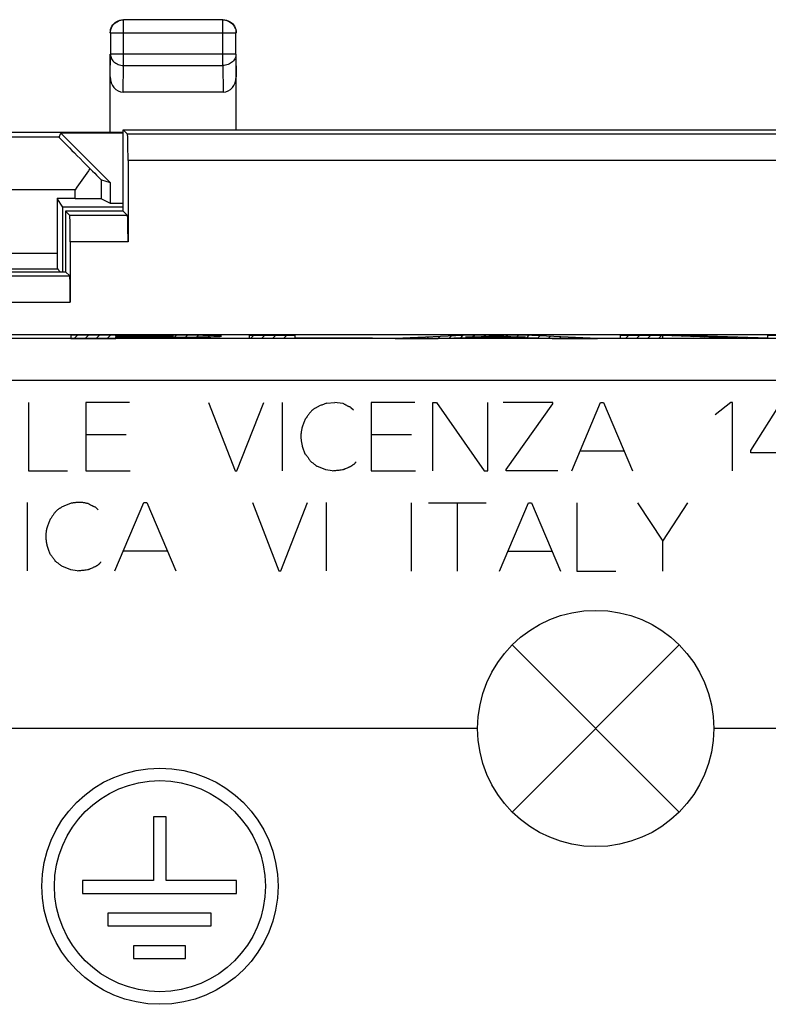
# Model space of a CAD drawing. Units: millimetres. Extents: x -35.1 to 32.2, y -22 to 27.
# Drawn here: x -17.4 to -3.2, y 8.3 to 27 of the extents above; entities that cross this region are included whole.
import ezdxf

# ---------------------------------------------------------------- set-up
doc = ezdxf.new("R2010")
doc.units = ezdxf.units.MM
doc.header["$LTSCALE"] = 16.335
doc.layers.get('0').update_dxf_attribs({"linetype": 'CONTINUOUS'})
for name, color, linetype in [('ASSI', 7, 'CONTINUOUS'), ('CURVE', 7, 'CONTINUOUS'), ('DRAFT', 7, 'CONTINUOUS'), ('RACCORDO', 7, 'CONTINUOUS')]:
    doc.layers.add(name, color=color, linetype=linetype)

msp = doc.modelspace()

# ---------------------------------------------------------------- linework, layer by layer
at = {"color": 250, "linetype": 'CONTINUOUS'}
for p, q in [((-16.682, 24.794), (-20.959, 24.794)), ((12.461, 24.851), (-15.378, 24.851)), ((12.452, 24.351), (-15.369, 24.351)), ((-15.874, 23.618), (-15.874, 23.98)), ((-16.374, 23.623), (-16.374, 23.794)), ((-15.378, 23.301), (-16.478, 23.301)), ((-15.369, 22.801), (-16.469, 22.801)), ((-18.289, 22.151), (-16.478, 22.151)), ((-18.298, 21.651), (-16.469, 21.651)), ((23.828, 20.961), (-34.054, 20.961)), ((24.628, 20.161), (-34.054, 20.161))]:
    msp.add_line(p, q, dxfattribs=at)
at = {"color": 7, "linetype": 'CONTINUOUS'}
for p, q in [((-16.682, 24.794), (-16.65, 24.873)), ((-15.709, 23.932), (-16.65, 24.873)), ((-15.459, 24.873), (-16.65, 24.873)), ((-15.459, 24.932), (-15.378, 24.851)), ((-15.369, 24.351), (-15.369, 22.801)), ((-15.874, 23.98), (-15.709, 23.932)), ((-15.709, 23.932), (-15.709, 23.535)), ((-16.717, 23.623), (-16.717, 22.588)), ((-16.609, 23.461), (-16.717, 23.623)), ((-16.374, 23.623), (-16.717, 23.623)), ((-15.459, 23.461), (-16.609, 23.461)), ((-15.874, 23.618), (-15.709, 23.535)), ((-15.709, 23.535), (-15.459, 23.535)), ((-16.559, 23.382), (-16.478, 23.301)), ((-15.459, 23.382), (-15.378, 23.301)), ((-16.469, 22.801), (-16.469, 21.651)), ((-16.559, 22.232), (-16.478, 22.151)), ((23.907, 21.032), (-34.13, 21.032)), ((-14.882, 11.848), (-14.882, 10.635)), ((-14.642, 11.848), (-14.882, 11.848)), ((-14.642, 10.635), (-14.642, 11.848)), ((-16.237, 10.635), (-16.237, 10.392)), ((-14.882, 10.635), (-16.237, 10.635)), ((-13.302, 10.635), (-14.642, 10.635)), ((-13.302, 10.392), (-13.302, 10.635)), ((-16.237, 10.392), (-13.302, 10.392)), ((-15.752, 10.015), (-15.752, 9.771)), ((-13.787, 10.015), (-15.752, 10.015)), ((-13.787, 9.771), (-13.787, 10.015)), ((-15.752, 9.771), (-13.787, 9.771)), ((-15.267, 9.394), (-15.267, 9.154)), ((-14.272, 9.394), (-15.267, 9.394)), ((-14.272, 9.154), (-14.272, 9.394)), ((-15.267, 9.154), (-14.272, 9.154))]:
    msp.add_line(p, q, dxfattribs=at)
for points in [[(-16.096, 24.197), (-16.125, 24.153), (-16.155, 24.109), (-16.185, 24.065), (-16.216, 24.02)], [(-16.216, 24.02), (-16.279, 23.93), (-16.31, 23.885), (-16.342, 23.84), (-16.374, 23.794)]]:
    msp.add_lwpolyline(points, dxfattribs=at)
for radius in [2.25, 2.01]:
    msp.add_circle((-14.762, 10.528), radius, dxfattribs=at)
for centre, major_axis, ratio, start_param, end_param in [((-15.682, 23.794), (1, -1), 0.006171, -3.139037, -1.991265), ((-15.378, 24.351), (0, 0.5), 0.017455, -1.570796, -0.017453), ((-16.374, 24.48), (-0.5, 0.5), 0.006171, -4.115963, -3.152875), ((-19.506, 2.532), (0, 498.5), 0.005818, 4.751918, 4.754385), ((-16.374, 23.618), (0.5, 0), 0.008727, 0.017453, 1.570796), ((-16.478, 22.801), (0, 0.5), 0.017455, -1.570796, -0.017453), ((-15.378, 22.801), (0, 0.5), 0.017455, -1.570796, -0.017453), ((-16.478, 21.651), (0, 0.5), 0.017455, -1.570796, -0.017453)]:
    msp.add_ellipse(centre, major_axis=major_axis, ratio=ratio, start_param=start_param, end_param=end_param, dxfattribs=at)
at = {"layer": 'ASSI', "color": 7, "linetype": 'CONTINUOUS'}
for p, q in [((-15.459, 23.382), (-15.459, 24.932)), ((-15.459, 24.932), (-15.378, 24.851)), ((-15.459, 24.932), (12.541, 24.932)), ((-15.369, 24.351), (-15.369, 22.801)), ((-16.559, 23.382), (-16.559, 22.232)), ((-16.559, 23.382), (-16.478, 23.301)), ((-15.459, 23.382), (-16.559, 23.382)), ((-15.459, 23.382), (-15.378, 23.301)), ((-16.469, 22.801), (-16.469, 21.651)), ((-18.209, 22.232), (-16.559, 22.232)), ((-16.559, 22.232), (-16.478, 22.151)), ((23.907, 21.032), (-34.13, 21.032)), ((-14.882, 11.848), (-14.882, 10.635)), ((-14.642, 11.848), (-14.882, 11.848)), ((-14.642, 10.635), (-14.642, 11.848)), ((-16.237, 10.635), (-16.237, 10.392)), ((-14.882, 10.635), (-16.237, 10.635)), ((-13.302, 10.635), (-14.642, 10.635)), ((-13.302, 10.392), (-13.302, 10.635)), ((-16.237, 10.392), (-13.302, 10.392)), ((-15.752, 10.015), (-15.752, 9.771)), ((-13.787, 10.015), (-15.752, 10.015)), ((-13.787, 9.771), (-13.787, 10.015)), ((-15.752, 9.771), (-13.787, 9.771)), ((-15.267, 9.394), (-15.267, 9.154)), ((-14.272, 9.394), (-15.267, 9.394)), ((-14.272, 9.154), (-14.272, 9.394)), ((-15.267, 9.154), (-14.272, 9.154))]:
    msp.add_line(p, q, dxfattribs=at)
at = {"layer": 'ASSI', "color": 250, "linetype": 'CONTINUOUS'}
for p, q in [((12.461, 24.851), (-15.378, 24.851)), ((12.452, 24.351), (-15.369, 24.351)), ((-15.378, 23.301), (-16.478, 23.301)), ((-15.369, 22.801), (-16.469, 22.801)), ((-18.289, 22.151), (-16.478, 22.151)), ((-18.298, 21.651), (-16.469, 21.651)), ((23.828, 20.961), (-34.054, 20.961)), ((24.628, 20.161), (-34.054, 20.161))]:
    msp.add_line(p, q, dxfattribs=at)
at = {"layer": 'ASSI', "color": 7, "linetype": 'CONTINUOUS'}
for radius in [2.25, 2.01]:
    msp.add_circle((-14.762, 10.528), radius, dxfattribs=at)
for centre in [(-15.378, 24.351), (-16.478, 22.801), (-15.378, 22.801), (-16.478, 21.651)]:
    msp.add_ellipse(centre, major_axis=(0, 0.5), ratio=0.017455, start_param=-1.570796, end_param=-0.017453, dxfattribs=at)
at = {"layer": 'CURVE', "color": 250, "linetype": 'CONTINUOUS'}
for p, q in [((-16.46, 21.024), (-16.46, 20.961)), ((-15.138, 21.024), (-16.46, 21.024)), ((-15.602, 20.996), (-15.602, 21.013)), ((-15.602, 21.013), (-15.058, 21.013)), ((-14.576, 21.023), (-15.138, 21.024)), ((-15.058, 21.013), (-15.037, 21.013)), ((-15.037, 21.013), (-14.867, 21.013)), ((-14.867, 21.013), (-14.782, 21.013)), ((-14.782, 21.013), (-14.72, 21.012)), ((-14.72, 21.012), (-14.666, 21.012)), ((-14.666, 21.012), (-14.629, 21.011)), ((-14.629, 21.011), (-14.598, 21.01)), ((-14.598, 21.01), (-14.576, 21.01)), ((-14.26, 21.022), (-14.576, 21.023)), ((-14.576, 21.01), (-14.56, 21.009)), ((-14.56, 21.009), (-14.547, 21.009)), ((-14.062, 21.02), (-14.26, 21.022)), ((-13.942, 21.019), (-14.062, 21.02)), ((-13.838, 21.017), (-13.942, 21.019)), ((-13.771, 21.016), (-13.838, 21.017)), ((-13.733, 21.015), (-13.771, 21.016)), ((-13.7, 21.014), (-13.733, 21.015)), ((-13.053, 20.961), (-13.053, 21.024)), ((-13.053, 21.024), (-12.194, 21.024)), ((-12.194, 21.024), (-12.194, 20.972)), ((-8.837, 21.024), (-10.283, 20.961)), ((-8.942, 20.985), (-8.349, 21.012)), ((-7.817, 21.024), (-8.837, 21.024)), ((-8.349, 21.012), (-7.795, 20.985)), ((-6.427, 20.961), (-7.817, 21.024)), ((-5.989, 20.961), (-5.989, 21.024)), ((-5.989, 21.024), (-4.715, 21.024)), ((-5.186, 21.014), (-5.186, 20.961)), ((-3.596, 20.961), (-5.186, 21.014)), ((-4.715, 21.024), (-3.18, 20.974)), ((-3.18, 20.974), (-3.18, 21.024)), ((-3.18, 21.024), (-2.377, 21.024)), ((-16.46, 20.961), (-15.602, 20.961)), ((-15.602, 20.996), (-15.101, 20.996)), ((-15.602, 20.961), (-15.602, 20.985)), ((-15.236, 20.985), (-15.602, 20.985)), ((-15.236, 20.985), (-14.795, 20.986)), ((-14.782, 20.997), (-14.867, 20.996)), ((-14.795, 20.986), (-14.541, 20.986)), ((-14.72, 20.997), (-14.782, 20.997)), ((-14.666, 20.998), (-14.72, 20.997)), ((-14.629, 20.998), (-14.666, 20.998)), ((-14.598, 20.999), (-14.629, 20.998)), ((-14.576, 21), (-14.598, 20.999)), ((-14.56, 21), (-14.576, 21)), ((-14.547, 21), (-14.56, 21)), ((-14.536, 21.001), (-14.547, 21)), ((-14.541, 20.986), (-14.226, 20.988)), ((-14.226, 20.988), (-14.062, 20.989)), ((-14.062, 20.989), (-13.942, 20.991)), ((-13.942, 20.991), (-13.862, 20.992)), ((-13.862, 20.992), (-13.792, 20.993)), ((-13.792, 20.993), (-13.733, 20.995)), ((-13.733, 20.995), (-13.7, 20.996)), ((-13.7, 20.996), (-13.672, 20.997)), ((-10.714, 20.961), (-13.053, 20.961)), ((-12.194, 20.972), (-10.714, 20.972)), ((-10.714, 20.972), (-10.714, 20.961)), ((-10.283, 20.961), (-9.463, 20.961)), ((-9.463, 20.961), (-9.164, 20.974)), ((-9.164, 20.974), (-7.579, 20.974)), ((-7.795, 20.985), (-8.942, 20.985)), ((-7.579, 20.974), (-7.291, 20.961)), ((-7.291, 20.961), (-6.427, 20.961)), ((-5.186, 20.961), (-5.989, 20.961)), ((-2.377, 20.961), (-3.596, 20.961)), ((-17.264, 19.741), (-17.264, 18.441)), ((-16.17, 19.741), (-16.17, 18.441)), ((-15.342, 19.741), (-16.17, 19.741)), ((-13.836, 19.741), (-13.33, 18.441)), ((-13.296, 18.441), (-12.784, 19.741)), ((-12.43, 19.741), (-12.43, 18.441)), ((-11.59, 19.725), (-11.634, 19.709)), ((-11.59, 19.725), (-11.432, 19.741)), ((-11.384, 19.734), (-11.432, 19.741)), ((-11.329, 19.727), (-11.384, 19.734)), ((-11.268, 19.719), (-11.329, 19.727)), ((-10.736, 19.741), (-10.736, 18.441)), ((-9.908, 19.741), (-10.736, 19.741)), ((-9.562, 18.441), (-9.562, 19.741)), ((-9.562, 19.741), (-9.496, 19.741)), ((-9.496, 19.741), (-8.584, 18.441)), ((-8.516, 18.441), (-8.516, 19.741)), ((-7.276, 19.743), (-8.22, 19.743)), ((-8.164, 18.465), (-7.276, 19.713)), ((-7.276, 19.713), (-7.276, 19.743)), ((-6.918, 18.441), (-6.368, 19.741)), ((-6.368, 19.741), (-6.31, 19.741)), ((-6.31, 19.741), (-5.758, 18.441)), ((-3.886, 19.741), (-4.184, 19.503)), ((-3.854, 19.741), (-3.886, 19.741)), ((-3.854, 18.441), (-3.854, 19.741)), ((-3.504, 18.827), (-2.93, 19.741)), ((-11.122, 19.647), (-11.076, 19.601)), ((-15.404, 19.123), (-16.17, 19.123)), ((-9.97, 19.123), (-10.736, 19.123)), ((-6.758, 18.819), (-5.92, 18.819)), ((-3.504, 18.779), (-3.504, 18.827)), ((-2.668, 18.779), (-3.504, 18.779)), ((-17.264, 18.441), (-16.52, 18.441)), ((-16.17, 18.441), (-15.33, 18.441)), ((-13.33, 18.441), (-13.296, 18.441)), ((-11.602, 18.459), (-11.772, 18.527)), ((-11.478, 18.441), (-11.602, 18.459)), ((-11.221, 18.485), (-11.176, 18.504)), ((-10.736, 18.441), (-9.896, 18.441)), ((-8.584, 18.441), (-8.516, 18.441)), ((-8.164, 18.441), (-8.164, 18.465)), ((-7.18, 18.441), (-8.164, 18.441)), ((-17.289, 17.837), (-17.289, 16.537)), ((-15.619, 16.537), (-15.069, 17.837)), ((-15.069, 17.837), (-15.011, 17.837)), ((-15.011, 17.837), (-14.461, 16.537)), ((-13.001, 17.837), (-12.495, 16.537)), ((-12.461, 16.537), (-11.949, 17.837)), ((-11.595, 17.837), (-11.595, 16.537)), ((-9.976, 17.83), (-9.976, 16.53)), ((-9.648, 17.83), (-8.546, 17.83)), ((-9.092, 16.53), (-9.092, 17.83)), ((-8.294, 16.53), (-7.742, 17.83)), ((-7.742, 17.83), (-7.686, 17.83)), ((-7.686, 17.83), (-7.134, 16.53)), ((-6.822, 17.83), (-6.822, 16.53)), ((-5.662, 17.83), (-5.184, 17.1)), ((-5.184, 17.1), (-4.706, 17.83)), ((-15.981, 17.743), (-15.935, 17.697)), ((-5.184, 16.53), (-5.184, 17.1)), ((-15.459, 16.915), (-14.621, 16.915)), ((-8.134, 16.908), (-7.294, 16.908)), ((-16.461, 16.555), (-16.631, 16.623)), ((-16.337, 16.537), (-16.461, 16.555)), ((-16.078, 16.581), (-16.033, 16.6)), ((-12.495, 16.537), (-12.461, 16.537)), ((-6.822, 16.53), (-6.078, 16.53)), ((-8.05, 11.941), (-4.868, 15.123)), ((-8.05, 15.123), (-4.868, 11.941)), ((-8.709, 13.532), (-22.959, 13.532)), ((0.541, 13.532), (-4.209, 13.532))]:
    msp.add_line(p, q, dxfattribs=at)
at = {"layer": 'CURVE', "color": 7, "linetype": 'CONTINUOUS'}
for p, q in [((-16.395, 20.961), (-16.333, 21.024)), ((-16.185, 20.961), (-16.122, 21.024)), ((-15.975, 20.961), (-15.912, 21.024)), ((-15.765, 20.961), (-15.702, 21.024)), ((-15.503, 21.013), (-15.492, 21.024)), ((-15.293, 21.013), (-15.282, 21.024)), ((-15.083, 21.013), (-15.073, 21.024)), ((-14.873, 21.013), (-14.863, 21.024)), ((-14.665, 21.012), (-14.653, 21.023)), ((-14.48, 20.986), (-14.444, 21.023)), ((-14.269, 20.988), (-14.235, 21.021)), ((-14.057, 20.989), (-14.027, 21.02)), ((-13.844, 20.992), (-13.82, 21.017)), ((-13.627, 20.999), (-13.617, 21.009)), ((-13.035, 20.961), (-12.972, 21.024)), ((-12.825, 20.961), (-12.762, 21.024)), ((-12.615, 20.961), (-12.552, 21.024)), ((-12.405, 20.961), (-12.342, 21.024)), ((-9.245, 20.971), (-9.208, 21.008)), ((-9.032, 20.974), (-8.989, 21.017)), ((-8.805, 20.991), (-8.772, 21.024)), ((-8.585, 21.001), (-8.562, 21.024)), ((-8.365, 21.011), (-8.352, 21.024)), ((-8.163, 21.003), (-8.142, 21.024)), ((-7.963, 20.993), (-7.932, 21.024)), ((-7.772, 20.974), (-7.726, 21.02)), ((-7.562, 20.974), (-7.525, 21.011)), ((-5.895, 20.961), (-5.832, 21.024)), ((-5.685, 20.961), (-5.622, 21.024)), ((-5.475, 20.961), (-5.412, 21.024)), ((-5.265, 20.961), (-5.202, 21.024)), ((-5.008, 21.008), (-4.992, 21.024)), ((-4.805, 21.001), (-4.782, 21.024)), ((-4.601, 20.994), (-4.576, 21.019)), ((-4.398, 20.988), (-4.373, 21.013)), ((-4.195, 20.981), (-4.17, 21.006)), ((-15.531, 20.985), (-15.521, 20.996)), ((-15.321, 20.985), (-15.311, 20.996)), ((-15.111, 20.985), (-15.101, 20.996)), ((-14.901, 20.986), (-14.89, 20.996)), ((-14.691, 20.986), (-14.679, 20.998)), ((-12.195, 20.961), (-12.185, 20.972)), ((-11.985, 20.961), (-11.975, 20.972)), ((-11.775, 20.961), (-11.765, 20.972)), ((-11.565, 20.961), (-11.555, 20.972)), ((-11.355, 20.961), (-11.345, 20.972)), ((-11.145, 20.961), (-11.135, 20.972)), ((-10.935, 20.961), (-10.925, 20.972)), ((-10.725, 20.961), (-10.715, 20.972)), ((-10.095, 20.961), (-10.086, 20.97)), ((-9.885, 20.961), (-9.867, 20.979)), ((-9.675, 20.961), (-9.647, 20.989)), ((-9.465, 20.961), (-9.428, 20.998)), ((-8.822, 20.974), (-8.811, 20.985)), ((-8.612, 20.974), (-8.601, 20.985)), ((-8.402, 20.974), (-8.391, 20.985)), ((-8.192, 20.974), (-8.181, 20.985)), ((-7.982, 20.974), (-7.971, 20.985)), ((-7.362, 20.964), (-7.324, 21.002)), ((-7.155, 20.961), (-7.123, 20.993)), ((-6.945, 20.961), (-6.922, 20.984)), ((-6.735, 20.961), (-6.722, 20.974)), ((-6.525, 20.961), (-6.521, 20.965)), ((-3.992, 20.974), (-3.966, 21)), ((-3.788, 20.967), (-3.763, 20.993)), ((-3.585, 20.961), (-3.559, 20.986)), ((-3.375, 20.961), (-3.356, 20.98))]:
    msp.add_line(p, q, dxfattribs=at)
at = {"layer": 'CURVE', "color": 250, "linetype": 'CONTINUOUS'}
for points in [[(-14.547, 21.009), (-14.536, 21.008), (-14.531, 21.008), (-14.526, 21.008), (-14.522, 21.008), (-14.519, 21.007), (-14.516, 21.007), (-14.513, 21.007), (-14.511, 21.006), (-14.509, 21.006), (-14.507, 21.006), (-14.506, 21.006), (-14.505, 21.005), (-14.505, 21.005), (-14.505, 21.005)], [(-14.505, 21.005), (-14.505, 21.004), (-14.505, 21.004), (-14.506, 21.004), (-14.507, 21.003), (-14.509, 21.003), (-14.511, 21.003), (-14.513, 21.003), (-14.516, 21.002), (-14.519, 21.002), (-14.522, 21.002), (-14.526, 21.001), (-14.531, 21.001), (-14.536, 21.001)], [(-13.59, 21.005), (-13.591, 21.005), (-13.592, 21.006), (-13.594, 21.007), (-13.598, 21.007), (-13.602, 21.008), (-13.608, 21.009), (-13.614, 21.009), (-13.621, 21.01), (-13.629, 21.01), (-13.638, 21.011), (-13.648, 21.011), (-13.659, 21.012), (-13.672, 21.013), (-13.7, 21.014)], [(-13.672, 20.997), (-13.659, 20.997), (-13.648, 20.998), (-13.638, 20.998), (-13.629, 20.999), (-13.621, 20.999), (-13.614, 21), (-13.608, 21.001), (-13.602, 21.001), (-13.598, 21.002), (-13.594, 21.003), (-13.592, 21.003), (-13.591, 21.004), (-13.59, 21.005)], [(-14.867, 20.996), (-15.015, 20.996), (-15.037, 20.996), (-15.101, 20.996)], [(-11.634, 19.709), (-11.648, 19.704), (-11.663, 19.698), (-11.677, 19.693), (-11.692, 19.687), (-11.706, 19.681), (-11.72, 19.675), (-11.732, 19.67), (-11.743, 19.664), (-11.754, 19.659), (-11.766, 19.653), (-11.777, 19.647), (-11.788, 19.641), (-11.797, 19.635), (-11.807, 19.63), (-11.816, 19.624), (-11.825, 19.618), (-11.834, 19.612), (-11.843, 19.605), (-11.851, 19.599), (-11.86, 19.592), (-11.868, 19.585), (-11.875, 19.579), (-11.882, 19.572), (-11.889, 19.566), (-11.895, 19.559), (-11.902, 19.552), (-11.908, 19.545), (-11.915, 19.537), (-11.921, 19.528), (-11.928, 19.52), (-11.934, 19.511), (-11.94, 19.502), (-11.946, 19.493), (-11.952, 19.484), (-11.957, 19.475)], [(-11.122, 19.647), (-11.13, 19.65), (-11.138, 19.653), (-11.146, 19.656), (-11.154, 19.659), (-11.162, 19.663), (-11.171, 19.667), (-11.179, 19.67), (-11.187, 19.674), (-11.196, 19.678), (-11.204, 19.682), (-11.212, 19.687), (-11.22, 19.691), (-11.228, 19.695), (-11.236, 19.7), (-11.244, 19.705), (-11.252, 19.709), (-11.26, 19.714), (-11.268, 19.719)], [(-11.992, 19.421), (-11.999, 19.406), (-12.007, 19.39), (-12.013, 19.375), (-12.02, 19.359), (-12.027, 19.342), (-12.034, 19.324), (-12.04, 19.307), (-12.045, 19.289), (-12.051, 19.271), (-12.056, 19.253), (-12.06, 19.235), (-12.064, 19.219), (-12.067, 19.203), (-12.069, 19.187), (-12.071, 19.17), (-12.073, 19.154), (-12.075, 19.138), (-12.076, 19.122), (-12.076, 19.105), (-12.076, 19.089), (-12.076, 19.073), (-12.075, 19.056), (-12.074, 19.04), (-12.072, 19.024), (-12.07, 19.007), (-12.067, 18.991), (-12.065, 18.975), (-12.061, 18.959), (-12.058, 18.943), (-12.054, 18.927), (-12.049, 18.908), (-12.044, 18.89), (-12.038, 18.871), (-12.032, 18.853), (-12.026, 18.835), (-12.019, 18.817), (-12.013, 18.799), (-12.005, 18.781), (-11.998, 18.763)], [(-11.957, 19.475), (-11.975, 19.448), (-11.98, 19.439), (-11.986, 19.43), (-11.992, 19.421)], [(-11.998, 18.763), (-11.991, 18.755), (-11.984, 18.747), (-11.978, 18.739), (-11.971, 18.731), (-11.965, 18.723), (-11.958, 18.715), (-11.952, 18.707), (-11.946, 18.699), (-11.94, 18.691), (-11.934, 18.682), (-11.929, 18.674), (-11.923, 18.666), (-11.917, 18.657), (-11.912, 18.649), (-11.906, 18.64), (-11.901, 18.632), (-11.896, 18.623)], [(-11.896, 18.623), (-11.884, 18.614), (-11.873, 18.606), (-11.861, 18.597), (-11.85, 18.589), (-11.837, 18.579), (-11.824, 18.569), (-11.811, 18.558), (-11.798, 18.548), (-11.785, 18.537), (-11.772, 18.527)], [(-11.176, 18.504), (-11.167, 18.508), (-11.158, 18.512), (-11.149, 18.517), (-11.14, 18.521), (-11.134, 18.524), (-11.127, 18.527), (-11.121, 18.531), (-11.115, 18.534), (-11.108, 18.538), (-11.102, 18.541), (-11.096, 18.545), (-11.09, 18.549), (-11.084, 18.553), (-11.078, 18.557), (-11.072, 18.561), (-11.068, 18.564), (-11.065, 18.566), (-11.061, 18.569), (-11.058, 18.572), (-11.054, 18.575), (-11.051, 18.579), (-11.048, 18.582), (-11.045, 18.585), (-11.042, 18.589), (-11.039, 18.592), (-11.036, 18.596), (-11.033, 18.599), (-11.031, 18.603), (-11.028, 18.607), (-11.026, 18.611)], [(-11.478, 18.441), (-11.455, 18.443), (-11.433, 18.445), (-11.41, 18.447), (-11.389, 18.449), (-11.368, 18.451), (-11.347, 18.454), (-11.327, 18.456), (-11.306, 18.459), (-11.285, 18.462), (-11.264, 18.465)], [(-11.264, 18.465), (-11.256, 18.469), (-11.247, 18.473), (-11.239, 18.477), (-11.23, 18.481), (-11.221, 18.485)], [(-16.449, 17.821), (-16.466, 17.815), (-16.482, 17.809), (-16.499, 17.803), (-16.515, 17.797), (-16.531, 17.791), (-16.547, 17.784), (-16.563, 17.778), (-16.579, 17.771), (-16.593, 17.764), (-16.607, 17.758), (-16.621, 17.751), (-16.634, 17.744), (-16.647, 17.737), (-16.657, 17.731), (-16.666, 17.726), (-16.675, 17.72), (-16.685, 17.714), (-16.693, 17.708), (-16.702, 17.701), (-16.711, 17.695), (-16.719, 17.688), (-16.727, 17.681), (-16.735, 17.673), (-16.743, 17.665), (-16.751, 17.657), (-16.758, 17.649), (-16.765, 17.641), (-16.774, 17.63), (-16.782, 17.619), (-16.791, 17.608), (-16.798, 17.597), (-16.806, 17.585), (-16.814, 17.574), (-16.821, 17.563)], [(-16.127, 17.815), (-16.14, 17.818), (-16.152, 17.82), (-16.165, 17.823), (-16.177, 17.825), (-16.19, 17.828), (-16.202, 17.83), (-16.215, 17.831), (-16.228, 17.833), (-16.24, 17.834), (-16.253, 17.835), (-16.266, 17.836), (-16.279, 17.836), (-16.291, 17.837), (-16.304, 17.837), (-16.316, 17.836), (-16.328, 17.836), (-16.34, 17.836), (-16.353, 17.835), (-16.365, 17.834), (-16.377, 17.832), (-16.389, 17.831), (-16.401, 17.829), (-16.413, 17.827), (-16.425, 17.825), (-16.437, 17.823), (-16.449, 17.821)], [(-15.981, 17.743), (-15.989, 17.746), (-15.997, 17.749), (-16.005, 17.752), (-16.013, 17.755), (-16.021, 17.759), (-16.03, 17.762), (-16.038, 17.766), (-16.047, 17.77), (-16.055, 17.774), (-16.063, 17.778), (-16.071, 17.782), (-16.08, 17.787), (-16.088, 17.791), (-16.096, 17.796), (-16.104, 17.8), (-16.112, 17.805), (-16.12, 17.81), (-16.127, 17.815)], [(-16.821, 17.563), (-16.836, 17.539), (-16.844, 17.528), (-16.848, 17.522), (-16.851, 17.517), (-16.854, 17.512), (-16.856, 17.506), (-16.859, 17.501), (-16.866, 17.486), (-16.873, 17.47), (-16.879, 17.455), (-16.886, 17.437), (-16.893, 17.42), (-16.899, 17.402), (-16.905, 17.385), (-16.91, 17.367), (-16.915, 17.349), (-16.919, 17.331), (-16.923, 17.315), (-16.926, 17.299), (-16.929, 17.282), (-16.931, 17.266), (-16.933, 17.25), (-16.934, 17.234), (-16.935, 17.217), (-16.935, 17.201), (-16.935, 17.185), (-16.935, 17.168), (-16.934, 17.152), (-16.933, 17.136), (-16.931, 17.119), (-16.929, 17.103), (-16.927, 17.087), (-16.924, 17.071), (-16.921, 17.055), (-16.917, 17.039), (-16.913, 17.023), (-16.909, 17.004), (-16.903, 16.985), (-16.898, 16.967), (-16.892, 16.949), (-16.885, 16.93), (-16.879, 16.912), (-16.872, 16.894), (-16.865, 16.876), (-16.857, 16.859)], [(-16.857, 16.859), (-16.851, 16.851), (-16.844, 16.843), (-16.837, 16.835), (-16.831, 16.827), (-16.824, 16.819), (-16.818, 16.811), (-16.811, 16.803), (-16.805, 16.794), (-16.799, 16.786), (-16.794, 16.778), (-16.788, 16.77), (-16.782, 16.761), (-16.777, 16.753), (-16.771, 16.744), (-16.766, 16.736), (-16.761, 16.727), (-16.755, 16.719)], [(-16.755, 16.719), (-16.744, 16.71), (-16.732, 16.702), (-16.721, 16.693), (-16.709, 16.685), (-16.696, 16.674), (-16.683, 16.664), (-16.67, 16.654), (-16.657, 16.644), (-16.644, 16.633), (-16.631, 16.623)], [(-16.033, 16.6), (-16.024, 16.604), (-16.015, 16.608), (-16.006, 16.612), (-15.997, 16.617), (-15.991, 16.62), (-15.985, 16.623), (-15.978, 16.626), (-15.972, 16.63), (-15.966, 16.633), (-15.959, 16.637), (-15.953, 16.641), (-15.947, 16.644), (-15.941, 16.648), (-15.935, 16.652), (-15.932, 16.654), (-15.929, 16.657), (-15.926, 16.659), (-15.922, 16.662), (-15.919, 16.665), (-15.915, 16.668), (-15.912, 16.671), (-15.909, 16.674), (-15.906, 16.677), (-15.903, 16.681), (-15.9, 16.684), (-15.897, 16.688), (-15.894, 16.691), (-15.892, 16.695), (-15.889, 16.699), (-15.887, 16.703), (-15.885, 16.707)], [(-16.337, 16.537), (-16.315, 16.538), (-16.292, 16.54), (-16.269, 16.543), (-16.248, 16.545), (-16.227, 16.547), (-16.206, 16.549), (-16.185, 16.552), (-16.164, 16.555), (-16.142, 16.558), (-16.121, 16.561)], [(-16.121, 16.561), (-16.113, 16.565), (-16.104, 16.569), (-16.096, 16.573), (-16.087, 16.577), (-16.078, 16.581)]]:
    msp.add_lwpolyline(points, dxfattribs=at)
msp.add_circle((-6.459, 13.532), 2.25, dxfattribs=at)
at = {"layer": 'DRAFT', "color": 7, "linetype": 'CONTINUOUS'}
for p, q in [((-15.459, 24.882), (-19.559, 24.882)), ((-15.459, 23.382), (-15.459, 24.932)), ((-15.459, 24.932), (12.541, 24.932)), ((-16.559, 23.382), (-16.559, 22.232)), ((-15.459, 23.382), (-16.559, 23.382)), ((-18.209, 22.232), (-16.559, 22.232))]:
    msp.add_line(p, q, dxfattribs=at)
at = {"layer": 'RACCORDO', "color": 250, "linetype": 'CONTINUOUS'}
for p, q in [((-15.481, 27.026), (-15.454, 27.027)), ((-15.454, 26.16), (-15.454, 27.027)), ((-13.563, 26.16), (-13.563, 27.027)), ((-13.563, 27.027), (-13.536, 27.026)), ((-13.313, 26.777), (-15.704, 26.777)), ((-13.313, 26.779), (-13.313, 26.777)), ((-15.709, 25.942), (-15.704, 26.376)), ((-13.313, 26.376), (-15.704, 26.376)), ((-13.313, 26.376), (-13.309, 25.942)), ((-15.459, 25.654), (-15.454, 26.16)), ((-15.454, 26.16), (-13.563, 26.16)), ((-13.563, 26.16), (-13.558, 25.654)), ((-16.374, 23.794), (-20.959, 23.794)), ((-17.6, 22.588), (-16.717, 22.588))]:
    msp.add_line(p, q, dxfattribs=at)
at = {"layer": 'RACCORDO', "color": 7, "linetype": 'CONTINUOUS'}
for p, q in [((-13.563, 27.027), (-15.454, 27.027)), ((-13.559, 27.032), (-13.526, 27.03)), ((-13.536, 27.026), (-13.512, 27.022)), ((-15.706, 26.814), (-15.7, 26.847)), ((-15.709, 26.782), (-15.706, 26.814)), ((-15.704, 26.777), (-15.704, 26.376)), ((-13.313, 26.376), (-13.313, 26.777)), ((-15.709, 24.882), (-15.709, 26.376)), ((-13.309, 24.932), (-13.309, 26.376)), ((-13.558, 25.654), (-15.459, 25.654)), ((-17.602, 22.288), (-16.715, 22.288)), ((-16.715, 22.288), (-16.659, 22.232))]:
    msp.add_line(p, q, dxfattribs=at)
for points in [[(-15.704, 26.777), (-15.703, 26.804), (-15.699, 26.83), (-15.692, 26.855), (-15.682, 26.879), (-15.67, 26.903), (-15.656, 26.925), (-15.64, 26.945), (-15.621, 26.964), (-15.601, 26.98), (-15.578, 26.994), (-15.555, 27.006), (-15.531, 27.015), (-15.505, 27.022), (-15.481, 27.026)], [(-15.7, 26.847), (-15.689, 26.877), (-15.675, 26.907), (-15.657, 26.934), (-15.635, 26.959), (-15.611, 26.98), (-15.584, 26.998), (-15.554, 27.013)], [(-15.554, 27.013), (-15.523, 27.023), (-15.491, 27.03), (-15.459, 27.032)], [(-13.526, 27.03), (-13.494, 27.023), (-13.463, 27.013)], [(-13.512, 27.022), (-13.486, 27.015), (-13.462, 27.006), (-13.439, 26.994), (-13.417, 26.98), (-13.396, 26.964), (-13.378, 26.945), (-13.361, 26.925), (-13.347, 26.903), (-13.335, 26.879), (-13.325, 26.855), (-13.318, 26.83), (-13.314, 26.804), (-13.313, 26.779)], [(-13.463, 27.013), (-13.434, 26.998), (-13.406, 26.98), (-13.382, 26.959), (-13.36, 26.934), (-13.342, 26.907), (-13.328, 26.877)], [(-13.328, 26.877), (-13.317, 26.847), (-13.311, 26.814), (-13.309, 26.782)]]:
    msp.add_lwpolyline(points, dxfattribs=at)
at = {"layer": 'RACCORDO', "color": 250, "linetype": 'CONTINUOUS'}
for points in [[(-15.704, 26.376), (-15.703, 26.354), (-15.699, 26.331), (-15.692, 26.309), (-15.682, 26.288), (-15.67, 26.268), (-15.656, 26.249), (-15.64, 26.231), (-15.621, 26.215), (-15.601, 26.201), (-15.579, 26.189), (-15.555, 26.178), (-15.531, 26.17), (-15.506, 26.164), (-15.48, 26.161), (-15.454, 26.16)], [(-13.313, 26.376), (-13.314, 26.354), (-13.318, 26.331), (-13.325, 26.31), (-13.335, 26.288), (-13.346, 26.268), (-13.361, 26.249), (-13.377, 26.232), (-13.396, 26.216), (-13.416, 26.201), (-13.438, 26.189), (-13.461, 26.179), (-13.486, 26.17), (-13.511, 26.164), (-13.537, 26.161), (-13.563, 26.16)]]:
    msp.add_lwpolyline(points, dxfattribs=at)
at = {"layer": 'RACCORDO', "color": 7, "linetype": 'CONTINUOUS'}
for centre, major_axis, ratio, start_param, end_param in [((-15.459, 25.943), (0.003, 0.289), 0.866014, -4.700754, -3.132866), ((-13.559, 25.943), (-0.003, 0.289), 0.866014, -3.150319, -1.582432), ((-16.715, 22.588), (0, 0.3), 0.005818, -4.712389, -3.14741)]:
    msp.add_ellipse(centre, major_axis=major_axis, ratio=ratio, start_param=start_param, end_param=end_param, dxfattribs=at)

doc.saveas('drawing.dxf')
